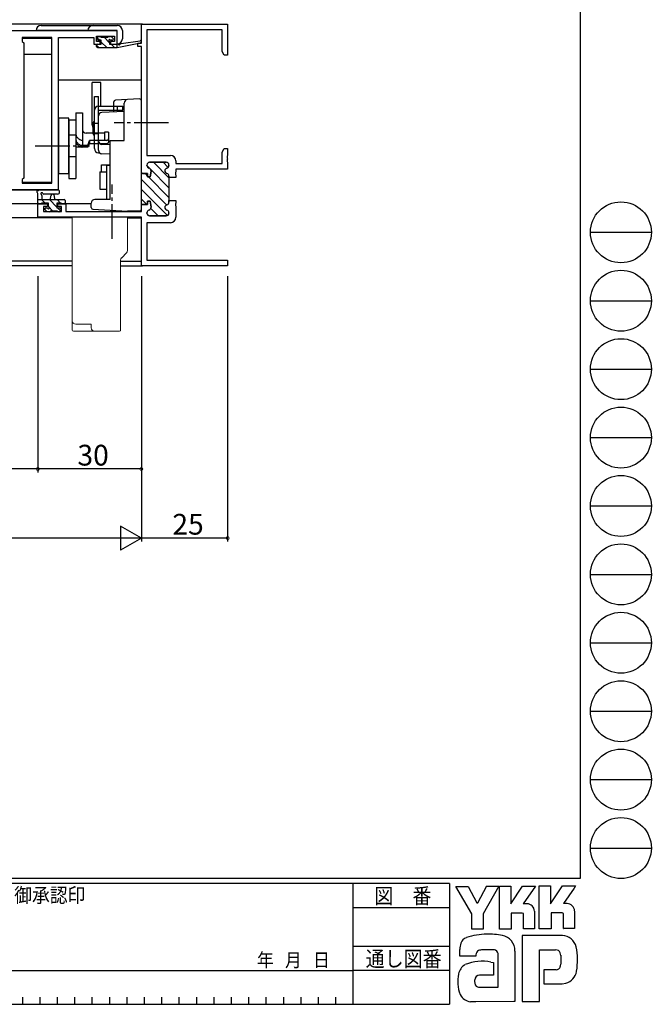
# Model space of a CAD drawing. Extents: x 0 to 793, y 0 to 564.
# Drawn here: x 610 to 793, y 0 to 285 of the extents above; entities that cross this region are included whole.
import ezdxf

# ---------------------------------------------------------------- set-up
doc = ezdxf.new("R2010")
doc.units = 0
for name, pattern in [('YCENTER_1', [13, 10, -1, 1, -1]), ('YDIVIDE_1', [15, 10, -1, 1, -1, 1, -1]), ('YHIDDEN_1', [4, 3, -1])]:
    doc.linetypes.add(name, pattern=pattern)
for name, color, linetype in [('YKK_11', 7, 'CONTINUOUS'), ('YKK_12', 2, 'CONTINUOUS'), ('YKK_13', 4, 'CONTINUOUS'), ('YKK_D', 6, 'CONTINUOUS'), ('YKK_ZWAK', 7, 'CONTINUOUS')]:
    doc.layers.add(name, color=color, linetype=linetype)
doc.styles.get("Standard").update_dxf_attribs({"font": 'ROMANS.SHX', "bigfont": 'EXTFONT.SHX'})
doc.styles.add('YKK_OSSTYLE1', font='romans.shx', dxfattribs={"width": 0.9, "bigfont": 'EXTFONT.SHX'})

# ---------------------------------------------------------------- blocks, each defined once
blk = doc.blocks.new('A201')
at = {"layer": 'YKK_ZWAK', "color": 254, "linetype": 'Continuous'}
for p, q in [((571, 410), (571, 35)), ((571, 35), (21, 35)), ((544, 34), (21, 34)), ((524, 34), (524, 9)), ((544, 34), (544, 9)), ((548.59, 27.71), (545.31, 33.35)), ((545.31, 33.35), (547.82, 33.35)), ((547.82, 33.35), (549.62, 29.99)), ((551.6, 33.43), (549.77, 29.88)), ((554.19, 33.43), (550.95, 27.7)), ((551.6, 33.43), (554.19, 33.43)), ((554.33, 24.55), (554.33, 33.41)), ((554.33, 33.41), (556.63, 33.41)), ((556.63, 29.77), (559.04, 33.45)), ((556.63, 33.41), (556.63, 29.77)), ((559.04, 33.45), (561.77, 33.45)), ((561.77, 33.45), (559.24, 29.78)), ((562.55, 24.63), (562.55, 33.49)), ((562.55, 33.49), (564.89, 33.49)), ((564.89, 29.78), (567.34, 33.49)), ((564.89, 33.49), (564.89, 29.78)), ((567.34, 33.49), (570.04, 33.49)), ((569.77, 33.02), (567.54, 29.84)), ((570.04, 33.49), (569.77, 33.02)), ((549.62, 29.99), (549.77, 29.88)), ((559.99, 29.78), (559.24, 29.78)), ((568.29, 29.84), (567.54, 29.84)), ((548.59, 24.53), (548.59, 27.71)), ((550.95, 27.7), (550.95, 24.53)), ((558.98, 27.87), (556.7, 27.87)), ((556.7, 27.87), (556.7, 24.55)), ((559.29, 27.75), (558.98, 27.87)), ((559.29, 24.61), (559.29, 27.75)), ((561.53, 28.24), (561.53, 24.61)), ((567.26, 27.89), (564.99, 27.89)), ((564.99, 27.89), (564.99, 24.63)), ((567.57, 27.77), (567.26, 27.89)), ((567.57, 24.65), (567.57, 27.77)), ((569.83, 28.24), (569.83, 24.65)), ((550.95, 24.53), (548.59, 24.53)), ((556.7, 24.55), (554.33, 24.55)), ((561.53, 24.61), (559.29, 24.61)), ((564.99, 24.63), (562.55, 24.63)), ((567.57, 24.68), (567.61, 24.65)), ((569.83, 24.65), (567.57, 24.65)), ((559.02, 23.22), (559.02, 9.57)), ((567.3, 23.22), (559.02, 23.22)), ((524, 21), (544, 21)), ((546.08, 18.95), (546.08, 20.33)), ((549.41, 18.95), (546.08, 18.95)), ((553.25, 20.28), (550.61, 20.23)), ((554.02, 12.52), (554.02, 19.47)), ((557.51, 20.01), (557.51, 9.59)), ((562.61, 9.57), (562.61, 20.24)), ((562.61, 20.24), (565.93, 20.24)), ((566.98, 19.17), (566.99, 17.29)), ((552.55, 17.73), (553.05, 17.62)), ((553.05, 17.62), (553.05, 15.05)), ((452, 16), (524, 16)), ((553.05, 15.05), (550.2, 15.05)), ((566.01, 16.15), (563.48, 16.15)), ((563.48, 16.15), (563.48, 13.2)), ((550, 12.52), (554.02, 12.52)), ((553.71, 12.52), (553.96, 12.52)), ((554.02, 12.52), (554.02, 12.52)), ((563.48, 13.2), (567.28, 13.2)), ((567.28, 13.2), (568.06, 13.37)), ((21, 9), (544, 9)), ((549.41, 9.53), (548.34, 9.53)), ((557.28, 9.55), (549.41, 9.53)), ((557.51, 9.59), (557.28, 9.55)), ((559.02, 9.57), (562.05, 9.57)), ((562.05, 9.57), (562.61, 9.57))]:
    blk.add_line(p, q, dxfattribs=at)
at = {"layer": 'YKK_ZWAK', "color": 8, "linetype": 'Continuous'}
for p, q in [((573.13, 168.56), (585.73, 168.56)), ((573.13, 154.42), (585.73, 154.42)), ((573.13, 140.28), (585.73, 140.28)), ((573.13, 126.14), (585.73, 126.14)), ((573.13, 112), (585.73, 112)), ((573.13, 97.86), (585.73, 97.86)), ((573.13, 83.72), (585.73, 83.72)), ((573.13, 69.58), (585.73, 69.58)), ((573.13, 55.44), (585.73, 55.44)), ((573.13, 41.3), (585.73, 41.3))]:
    blk.add_line(p, q, dxfattribs=at)
at = {"layer": 'YKK_ZWAK', "color": 131, "linetype": 'Continuous'}
for p, q in [((524, 29), (544, 29)), ((544, 16), (524, 16)), ((455.6, 10.5), (455.6, 9)), ((459.2, 10.5), (459.2, 9)), ((462.8, 10.5), (462.8, 9)), ((466.4, 10.5), (466.4, 9)), ((470, 10.5), (470, 9)), ((473.6, 10.5), (473.6, 9)), ((477.2, 10.5), (477.2, 9)), ((480.8, 10.5), (480.8, 9)), ((484.4, 10.5), (484.4, 9)), ((488, 10.5), (488, 9)), ((491.6, 10.5), (491.6, 9)), ((495.2, 10.5), (495.2, 9)), ((498.8, 10.5), (498.8, 9)), ((502.4, 10.5), (502.4, 9)), ((506, 10.5), (506, 9)), ((509.6, 10.5), (509.6, 9)), ((513.2, 10.5), (513.2, 9)), ((516.8, 10.5), (516.8, 9)), ((520.4, 10.5), (520.4, 9))]:
    blk.add_line(p, q, dxfattribs=at)
at = {"layer": 'YKK_ZWAK', "color": 8, "linetype": 'Continuous'}
for centre in [(579.43, 168.56), (579.43, 154.42), (579.43, 140.28), (579.43, 126.14), (579.43, 112), (579.43, 97.86), (579.43, 83.72), (579.43, 69.58), (579.43, 55.44), (579.43, 41.3)]:
    blk.add_circle(centre, 6.3, dxfattribs=at)
at = {"layer": 'YKK_ZWAK', "color": 254, "linetype": 'Continuous'}
for centre, radius, start, end in [((559.99, 28.24), 1.54, 0.0017, 89.996), ((568.29, 28.29), 1.54, 0.0017, 89.996), ((548, 21.1), 1.75, 109.0213, 161.5126), ((551.66, 10.86), 12.63, 89.8916, 109.3085), ((552.03, 8.67), 14.82, 78.7801, 91.4694), ((554.38, 20.07), 3.18, 40.6642, 80.3169), ((567.19, 20.11), 3.1, 14.4457, 87.0875), ((549.69, 20.31), 3.6, 158.4108, 179.7178), ((554.22, 20.08), 3.29, 358.7806, 38.7656), ((555.55, 18.15), 14.9, 350.9903, 10.6762), ((550.91, 18.99), 1.51, 138.4638, 181.7136), ((550.51, 19.02), 1.21, 85.5055, 126.7804), ((552.9, 19.18), 1.16, 14.7552, 72.4499), ((566.05, 19.37), 0.878, 16.4312, 96.9166), ((564.38, 18.85), 2.62, 4.9342, 17.0355), ((548.59, 14.77), 2.79, 121.8271, 169.0847), ((550.8, 8.39), 9.51, 79.381, 112.0583), ((566.01, 17.08), 0.933, 269.9547, 342.9014), ((564.36, 17.54), 2.64, 343.6902, 354.7536), ((553.61, 13.72), 7.92, 168.7637, 199.8008), ((550.21, 14.01), 1.03, 90.3395, 178.0364), ((567.24, 16.32), 3.07, 285.4429, 349.9045), ((550.84, 13.77), 1.69, 171.082, 216.7192), ((550.18, 13.6), 1.09, 230.9728, 260.7549), ((548.6, 12.25), 2.73, 207.3144, 263.5946)]:
    blk.add_arc(centre, radius, start, end, dxfattribs=at)
at = {"layer": 'YKK_ZWAK', "color": 131, "linetype": 'Continuous', "style": 'YKK_OSSTYLE1', "width": 0.9}
for s, height, p in [('御承認印', 3, (453.91, 30.05)), ('図\u3000番', 3.2, (528.43, 29.81)), ('通し図番', 3.2, (526.63, 16.8)), ('年   月   日', 2.828, (504.13, 16.74))]:
    blk.add_text(s, height=height, dxfattribs=at).set_placement(p)

msp = doc.modelspace()

# ---------------------------------------------------------------- linework, layer by layer
at = {"layer": 'YKK_11', "color": 0, "linetype": 'ByBlock', "lineweight": 30}
for p, q in [((645.7, 278.15), (645.7, 283.65)), ((645.7, 283.65), (670.7, 283.65)), ((670.7, 283.65), (670.7, 274.65)), ((669.07, 282.02), (647.33, 282.02)), ((647.33, 282.02), (647.33, 245.65)), ((669.07, 275.74), (669.07, 282.02)), ((644.7, 277.15), (644.7, 278.15)), ((644.7, 278.15), (645.7, 278.15)), ((645.7, 277.15), (644.7, 277.15)), ((645.7, 240.7), (645.7, 277.15)), ((669.7, 274.65), (669.07, 275.74)), ((670.7, 274.65), (669.7, 274.65)), ((647.33, 245.65), (654.1, 245.65)), ((669.07, 246.56), (669.7, 247.65)), ((669.07, 243.28), (669.07, 246.56)), ((669.7, 247.65), (670.7, 247.65)), ((670.7, 245.6), (670.58, 245.42)), ((670.58, 245.42), (670.58, 244.87)), ((670.7, 247.65), (670.7, 245.6)), ((647.3, 242.85), (647.3, 242.75)), ((652.9, 243.65), (648.1, 243.65)), ((653.7, 242.75), (653.7, 242.85)), ((655.7, 244.05), (655.7, 243.28)), ((655.7, 243.28), (669.07, 243.28)), ((670.58, 244.87), (670.7, 244.69)), ((670.7, 244.6), (670.58, 244.42)), ((670.58, 244.42), (670.58, 243.87)), ((670.58, 243.87), (670.7, 243.69)), ((670.7, 244.69), (670.7, 244.6)), ((670.7, 243.69), (670.7, 241.65)), ((645.7, 231.4), (645.7, 240.7)), ((646, 240.4), (645.7, 240.7)), ((645.7, 240.7), (646, 240.4)), ((647.5, 240.4), (646, 240.4)), ((647.5, 239.4), (647.5, 240.4)), ((648.3, 239.4), (647.5, 239.4)), ((648.5, 241.11), (648.3, 239.4)), ((653.7, 239.25), (653.7, 239.65)), ((655.7, 240.85), (655.58, 240.67)), ((655.58, 240.67), (655.58, 240.12)), ((655.58, 240.12), (655.7, 239.94)), ((670.7, 241.65), (655.7, 241.65)), ((655.7, 241.65), (655.7, 240.85)), ((655.7, 239.94), (655.7, 239.25)), ((655.7, 239.25), (653.7, 239.25)), ((615.7, 227.75), (615.7, 231.65)), ((615.7, 231.65), (618.5, 231.65)), ((618.5, 230.85), (617.33, 230.85)), ((617.33, 230.85), (617.33, 229.38)), ((618.5, 231.65), (618.5, 230.85)), ((621.5, 230.85), (621.5, 231.65)), ((621.5, 231.65), (623.8, 231.65)), ((622.6, 230.85), (621.5, 230.85)), ((622.6, 229.38), (622.6, 230.85)), ((623.8, 231.65), (623.8, 229.38)), ((647.5, 231.4), (645.7, 231.4)), ((645.7, 229.38), (645.7, 231.4)), ((645.7, 231.4), (647.5, 231.4)), ((648.3, 232.4), (647.5, 232.4)), ((647.5, 232.4), (647.5, 231.4)), ((647.5, 231.4), (647.5, 232.4)), ((647.5, 232.4), (648.3, 232.4)), ((648.5, 230.69), (648.3, 232.4)), ((648.3, 232.4), (648.5, 230.69)), ((653.7, 232.55), (653.7, 232.15)), ((653.7, 232.55), (655.7, 232.55)), ((653.7, 232.15), (653.7, 232.55)), ((653.7, 232.55), (653.7, 232.15)), ((655.7, 231.85), (655.58, 231.67)), ((655.58, 231.67), (655.58, 231.12)), ((655.58, 231.12), (655.7, 230.94)), ((655.7, 232.55), (655.7, 231.85)), ((655.7, 230.94), (655.7, 227.75)), ((617.33, 229.38), (622.6, 229.38)), ((623.8, 229.38), (645.7, 229.38)), ((647.3, 228.95), (647.3, 229.05)), ((647.3, 229.05), (647.3, 228.95)), ((652.9, 228.15), (648.1, 228.15)), ((648.1, 228.15), (652.9, 228.15)), ((653.7, 229.05), (653.7, 228.95)), ((653.7, 228.95), (653.7, 229.05)), ((645.7, 227.75), (615.7, 227.75)), ((645.7, 213.65), (645.7, 227.75)), ((654.1, 226.15), (647.33, 226.15)), ((647.33, 226.15), (647.33, 215.28)), ((647.33, 215.28), (670.7, 215.28)), ((670.7, 215.28), (670.7, 213.65)), ((670.7, 213.65), (645.7, 213.65))]:
    msp.add_line(p, q, dxfattribs=at)
at = {"layer": 'YKK_11', "color": 0, "linetype": 'ByBlock', "lineweight": -2}
for p, q in [((638.7, 281.65), (586.7, 281.65)), ((619.77, 279.72), (611.2, 279.72)), ((611.2, 279.72), (611.2, 278.65)), ((619.77, 237.58), (619.77, 279.72)), ((619.77, 237.58), (619.77, 279.72)), ((621.7, 235.65), (621.7, 279.72)), ((621.7, 279.72), (631.9, 279.72)), ((631.9, 279.72), (631.9, 278.92)), ((632.7, 278.65), (632.7, 280.15)), ((632.7, 280.15), (637.9, 280.15)), ((637.9, 280.15), (637.9, 278.65)), ((638.7, 277.85), (638.7, 281.65)), ((611.2, 278.65), (611.63, 278.22)), ((611.63, 278.22), (611.63, 239.08)), ((631.9, 278.92), (631.9, 277.85)), ((631.9, 277.85), (633.8, 277.85)), ((633.8, 278.65), (632.7, 278.65)), ((633.8, 277.85), (633.8, 278.65)), ((637.9, 278.65), (636.8, 278.65)), ((636.8, 278.65), (636.8, 277.85)), ((636.8, 277.85), (638.7, 277.85)), ((647.3, 242.75), (647.3, 242.85)), ((648.1, 243.65), (652.9, 243.65)), ((653.7, 242.85), (653.7, 242.75)), ((645.7, 240.7), (646, 240.4)), ((646, 240.4), (647.5, 240.4)), ((647.5, 240.4), (647.5, 239.4)), ((647.5, 239.4), (648.3, 239.4)), ((648.3, 239.4), (648.5, 241.11)), ((653.7, 239.65), (653.7, 239.25)), ((611.63, 239.08), (611.2, 238.65)), ((611.2, 238.65), (611.2, 237.58)), ((611.2, 237.58), (619.77, 237.58)), ((653.7, 239.25), (653.7, 232.55)), ((604.7, 235.65), (621.7, 235.65)), ((653.7, 232.55), (655.7, 232.55))]:
    msp.add_line(p, q, dxfattribs=at)
at = {"layer": 'YKK_11', "color": 0, "lineweight": 13}
for p, q in [((648.14, 241.87), (647.3, 242.7)), ((653.7, 239.13), (649.19, 243.65)), ((653.48, 242.19), (652.02, 243.65)), ((647.5, 239.67), (646.78, 240.4)), ((653.7, 233.47), (647.78, 239.4)), ((653.7, 236.3), (648.37, 241.63)), ((653.01, 231.34), (645.7, 238.65)), ((653.28, 228.24), (645.7, 235.82)), ((647.29, 231.41), (645.7, 232.99)), ((650.55, 228.15), (648.43, 230.26))]:
    msp.add_line(p, q, dxfattribs=at)
at = {"layer": 'YKK_11', "color": 0, "linetype": 'ByBlock', "lineweight": 30}
for centre, radius, start, end in [((654.1, 244.05), 1.6, 0, 90), ((648.1, 242.85), 0.8, 90, 180), ((648.1, 242.75), 0.8, 180, 255.5225), ((652.9, 242.85), 0.8, 0, 90), ((652.9, 242.75), 0.8, 284.4775, 360), ((647.7, 241.2), 0.8, 353.497, 75.5225), ((653.3, 241.2), 0.8, 104.4775, 255.5225), ((652.9, 239.65), 0.8, 0, 75.5225), ((653.3, 230.6), 0.8, 104.4775, 255.5225), ((653.3, 230.6), 0.8, 104.4775, 255.5225), ((652.9, 232.15), 0.8, 284.4775, 360), ((652.9, 232.15), 0.8, 284.4775, 360), ((648.1, 229.05), 0.8, 104.4775, 180), ((648.1, 229.05), 0.8, 104.4775, 180), ((648.1, 228.95), 0.8, 180, 270), ((648.1, 228.95), 0.8, 180, 270), ((647.7, 230.6), 0.8, 284.4775, 6.503), ((647.7, 230.6), 0.8, 284.4775, 6.503), ((652.9, 228.95), 0.8, 270, 360), ((652.9, 228.95), 0.8, 270, 360), ((652.9, 229.05), 0.8, 0, 75.5225), ((652.9, 229.05), 0.8, 0, 75.5225), ((654.1, 227.75), 1.6, 270, 360)]:
    msp.add_arc(centre, radius, start, end, dxfattribs=at)
at = {"layer": 'YKK_11', "color": 0, "linetype": 'ByBlock', "lineweight": -2}
for centre, start, end in [((648.1, 242.85), 90, 180), ((648.1, 242.75), 180, 255.5225), ((652.9, 242.85), 0, 90), ((652.9, 242.75), 284.4775, 360), ((647.7, 241.2), 353.497, 75.5225), ((653.3, 241.2), 104.4775, 255.5225), ((652.9, 239.65), 0, 75.5225)]:
    msp.add_arc(centre, 0.8, start, end, dxfattribs=at)
at = {"layer": 'YKK_12'}
for p, q in [((646, 283.65), (453.2, 283.65)), ((619.77, 279.45), (611.2, 279.45)), ((619.77, 274.85), (611.63, 274.85)), ((645.7, 267.45), (621.7, 267.45)), ((611.2, 237.85), (619.77, 237.85)), ((619.77, 235.65), (453.2, 235.65)), ((616, 231.65), (453.2, 231.65)), ((631.2, 231.65), (623.3, 231.65)), ((625.7, 227.55), (453.2, 227.55)), ((641.7, 227.55), (645.69, 227.55)), ((625.7, 215.05), (453.2, 215.05)), ((639.7, 215.05), (645.7, 215.05)), ((625.7, 213.65), (453.2, 213.65)), ((639.7, 213.65), (646, 213.65))]:
    msp.add_line(p, q, dxfattribs=at)
at = {"layer": 'YKK_13'}
for p, q in [((616.7, 283.27), (638.7, 283.27)), ((638.7, 281.77), (615.2, 281.77)), ((633, 279.25), (633, 279.75)), ((633.56, 278.95), (633, 279.51)), ((633.3, 280.05), (633.8, 280.05)), ((634, 279.85), (636, 279.85)), ((636.5, 278.25), (634.91, 279.85)), ((636.2, 280.05), (636.8, 280.05)), ((637.02, 279.96), (637.52, 279.46)), ((638.7, 277.87), (638.7, 281.77)), ((640.2, 281.77), (640.2, 279.37)), ((633.42, 276.85), (632.7, 277.56)), ((632.7, 277.15), (632.7, 277.55)), ((633, 277.85), (634.1, 277.85)), ((633, 276.85), (638.7, 276.85)), ((634.1, 278.95), (633.3, 278.95)), ((634.1, 277.85), (634.1, 278.95)), ((635.66, 276.85), (634.1, 278.41)), ((636.5, 278.49), (636.5, 277.85)), ((636.5, 277.85), (638.7, 277.85)), ((637.91, 276.85), (636.91, 277.85)), ((637.3, 278.95), (636.96, 278.95)), ((638.7, 276.85), (645.46, 278.25)), ((638.7, 277.85), (638.79, 277.86)), ((638.7, 276.85), (638.7, 277.85)), ((639.82, 278.02), (645.36, 278.84)), ((615.7, 231.95), (615.7, 234.63)), ((621.43, 235.65), (616.27, 235.65)), ((616.9, 234.03), (616.9, 232.85)), ((621.43, 234.45), (617.47, 234.44)), ((619.4, 232.85), (619.51, 233.99)), ((620.6, 232.85), (620.5, 233.99)), ((615.7, 232.85), (623.3, 232.85)), ((616.6, 231.65), (616, 231.65)), ((617.8, 231.85), (616.8, 232.85)), ((618.8, 231.85), (616.8, 231.85)), ((618.8, 230.91), (618.8, 231.85)), ((620.1, 229.55), (618.81, 230.84)), ((621.2, 230.69), (619.05, 232.85)), ((622.5, 231.85), (621.2, 231.85)), ((621.2, 231.85), (621.2, 230.45)), ((622.29, 231.85), (621.29, 232.85)), ((623.3, 231.65), (622.7, 231.65)), ((623.6, 232.55), (623.6, 231.95)), ((618.29, 229.43), (617.79, 229.93)), ((618, 230.45), (618.34, 230.45)), ((619.1, 229.35), (618.5, 229.35)), ((621.4, 229.55), (619.3, 229.55)), ((621.2, 230.45), (622.1, 230.45)), ((622.38, 229.52), (621.45, 230.45)), ((622.1, 229.35), (621.6, 229.35)), ((622.4, 230.15), (622.4, 229.65))]:
    msp.add_line(p, q, dxfattribs=at)
at = {"layer": 'YKK_13', "linetype": 'Continuous'}
for p, q in [((631.5, 254.4), (631.5, 266.75)), ((634, 266.75), (631.5, 266.75)), ((634, 259.9), (634, 266.75)), ((632.1, 247.6), (632.1, 262.7)), ((632.1, 262.7), (633.3, 262.7)), ((633.3, 259.9), (633.3, 262.7)), ((633.3, 259.9), (640.3, 259.9)), ((637.7, 258.23), (637.7, 261.1)), ((645.18, 261.97), (638.18, 261.6)), ((640.3, 258.7), (640.3, 259.9)), ((640.7, 249.95), (640.7, 260.79)), ((645.7, 230.05), (645.7, 261.47)), ((624.7, 256.45), (621.7, 256.45)), ((621.7, 256.45), (621.7, 240.45)), ((624.7, 240.45), (624.7, 256.45)), ((626.7, 257.95), (628.7, 257.95)), ((626.7, 257.95), (626.7, 238.95)), ((628.7, 257.95), (628.7, 248.05)), ((633.3, 258.7), (640.3, 258.7)), ((633.3, 247.6), (633.3, 258.7)), ((633.3, 249.37), (633.3, 257.05)), ((640.7, 258.39), (634.25, 258.05)), ((624.7, 255.95), (624.7, 238.95)), ((624.7, 255.95), (626.7, 255.95)), ((631.7, 251.85), (631.7, 255.05)), ((635, 252.05), (629.7, 252.05)), ((635, 252.35), (635, 249.98)), ((636.2, 252.35), (635, 252.35)), ((636.2, 252.35), (636.2, 250.48)), ((630.16, 248.05), (626.7, 248.05)), ((630.16, 248.55), (628.7, 248.55)), ((630.16, 248.55), (630.7, 249.98)), ((630.16, 248.05), (630.7, 249.01)), ((635, 249.98), (630.7, 249.98)), ((630.7, 249.98), (630.7, 249.01)), ((635.7, 249.01), (630.7, 249.01)), ((633.3, 247.6), (633.3, 249.35)), ((636.7, 248.71), (634.25, 248.84)), ((635.7, 249.98), (635, 249.98)), ((636.2, 250.48), (636.2, 249.51)), ((636.7, 247.6), (636.7, 249.95)), ((636.7, 249.95), (640.7, 249.95)), ((633.3, 246.4), (633.62, 246.4)), ((636.7, 246), (634.25, 246.13)), ((636.7, 232.85), (636.7, 246.4)), ((634.2, 240.9), (634.2, 242.9)), ((634.2, 242.9), (636.7, 242.9)), ((635.7, 232.85), (635.7, 242.79)), ((635.7, 242.79), (636.7, 242.79)), ((621.7, 240.45), (624.7, 240.45)), ((633.7, 240.9), (633.7, 235.9)), ((633.7, 240.9), (635.7, 240.9)), ((624.7, 238.95), (626.7, 238.95)), ((633.7, 235.9), (635.7, 235.9)), ((631.2, 230.57), (631.2, 231.85)), ((636.7, 232.85), (632.2, 232.85)), ((631.68, 230.07), (641.72, 229.55)), ((645.2, 229.55), (641.72, 229.55))]:
    msp.add_line(p, q, dxfattribs=at)
at = {"layer": 'YKK_13', "linetype": 'YHIDDEN_1'}
for p, q in [((633.3, 258.7), (633.3, 259.9)), ((638.8, 258.7), (638.8, 259.9)), ((632.1, 251.45), (632.1, 255.45)), ((632.1, 254.95), (633.3, 254.95)), ((633.3, 251.4), (633.3, 255.4)), ((624.7, 251.55), (626.7, 251.55)), ((632.1, 251.95), (633.3, 251.95)), ((624.7, 245.35), (626.7, 245.35)), ((633.3, 247.13), (633.3, 247.6)), ((636.7, 246.4), (636.7, 247.6))]:
    msp.add_line(p, q, dxfattribs=at)
at = {"layer": 'YKK_13', "linetype": 'YCENTER_1'}
for p, q in [((653.58, 255.05), (637.83, 255.05)), ((614.95, 248.45), (630.7, 248.45)), ((637.2, 221.5), (637.2, 237.25))]:
    msp.add_line(p, q, dxfattribs=at)
at = {"layer": 'YKK_13', "linetype": 'YDIVIDE_1'}
msp.add_line((628.24, 248.55), (628.24, 248.05), dxfattribs=at)
at = {"layer": 'YKK_13', "linetype": 'Continuous', "lineweight": 13}
for p, q in [((625.7, 197.8), (625.7, 227.75)), ((641.7, 227.75), (625.7, 227.75)), ((641.7, 227.75), (633.7, 227.75)), ((641.7, 218.16), (641.7, 227.75)), ((641.41, 217.45), (640, 216.04)), ((639.7, 195.05), (639.7, 215.33)), ((625.7, 195.05), (625.7, 197.8)), ((626.7, 196.8), (631.2, 196.8)), ((631.2, 196.8), (631.2, 195.75)), ((632.2, 194.75), (626, 194.75)), ((639.4, 194.75), (632.2, 194.75))]:
    msp.add_line(p, q, dxfattribs=at)
at = {"layer": 'YKK_13'}
for centre, radius, start, end in [((616.7, 281.77), 1.5, 90, 180), ((631.7, 281.77), 1.5, 90, 180), ((638.7, 281.77), 1.5, 0, 90), ((633.3, 279.75), 0.3, 90, 180), ((633.3, 279.25), 0.3, 180, 270), ((633.8, 279.85), 0.2, 0, 90), ((636.2, 279.85), 0.2, 90, 180), ((636.8, 279.75), 0.3, 45, 90), ((637.3, 279.25), 0.3, 270, 45), ((638.7, 279.37), 1.5, 270, 0), ((633, 277.55), 0.3, 90, 180), ((633, 277.15), 0.3, 180, 270), ((636.5, 278.95), 0.25, 33.0557, 236.9443), ((636.2, 278.49), 0.3, 0, 56.9443), ((636.96, 279.25), 0.3, 213.0557, 270), ((638.84, 277.56), 0.3, 39.1975, 99.1975), ((639.3, 277.94), 0.3, 219.1975, 338.4494), ((639.86, 277.72), 0.3, 98.4494, 158.4494), ((645.4, 278.55), 0.3, 281.7498, 98.4494), ((615.7, 235.15), 0.3, 79.4712, 240), ((615.4, 234.63), 0.3, 0, 60), ((615.81, 235.74), 0.3, 259.4712, 319.4712), ((616.27, 235.35), 0.3, 90, 139.4712), ((616.9, 234.55), 0.3, 19.1898, 240), ((616.6, 234.03), 0.3, 0, 60), ((617.47, 234.74), 0.3, 199.1898, 270.0402), ((620, 233.95), 0.5, 5.0921, 174.9079), ((621.43, 235.05), 0.6, 270.0402, 90.0402), ((616, 231.95), 0.3, 180, 270), ((616.6, 231.85), 0.2, 270, 0), ((619.1, 230.91), 0.3, 180, 236.9443), ((622.7, 231.85), 0.2, 180, 270), ((623.3, 232.55), 0.3, 0, 90), ((623.3, 231.95), 0.3, 270, 0), ((618, 230.15), 0.3, 90, 225), ((618.5, 229.65), 0.3, 225, 270), ((618.34, 230.15), 0.3, 33.0557, 90), ((618.8, 230.45), 0.25, 213.0557, 56.9443), ((619.1, 229.55), 0.2, 270, 0), ((621.6, 229.55), 0.2, 180, 270), ((622.1, 230.15), 0.3, 0, 90), ((622.1, 229.65), 0.3, 270, 0)]:
    msp.add_arc(centre, radius, start, end, dxfattribs=at)
at = {"layer": 'YKK_13', "linetype": 'Continuous'}
for centre, radius, start, end in [((633.3, 258.7), 1.2, 90, 180), ((638.2, 261.1), 0.5, 93, 180), ((641.7, 260.79), 1, 93, 180), ((645.2, 261.47), 0.5, 0, 93), ((634.3, 257.05), 1, 93, 180), ((634, 254.4), 2.5, 180, 202.3342), ((632.1, 255.05), 0.4, 90, 180), ((629.7, 253.05), 1, 180, 270), ((632.1, 251.85), 0.4, 180, 270), ((634.3, 249.84), 1, 180, 267), ((635.7, 250.48), 0.5, 270, 0), ((635.7, 249.51), 0.5, 270, 0), ((633.3, 247.6), 1.2, 180, 270), ((634.3, 247.13), 1, 226.9992, 267), ((632.2, 231.85), 1, 90, 180), ((631.7, 230.57), 0.5, 180, 267), ((645.2, 230.05), 0.5, 270, 0)]:
    msp.add_arc(centre, radius, start, end, dxfattribs=at)
at = {"layer": 'YKK_13', "linetype": 'YHIDDEN_1'}
for centre, radius, end in [((628.7, 252.05), 2, 270), ((628.7, 250.55), 2, 270), ((628.7, 250.05), 2, 270), ((634.3, 247.13), 1, 226.9992)]:
    msp.add_arc(centre, radius, 180, end, dxfattribs=at)
at = {"layer": 'YKK_13', "linetype": 'Continuous', "lineweight": 13}
for centre, radius, start, end in [((640.7, 218.16), 1, 315, 0), ((640.7, 215.33), 1, 135, 180), ((626.7, 197.8), 1, 180, 270), ((626, 195.05), 0.3, 180, 270), ((632.2, 195.75), 1, 180, 270), ((639.4, 195.05), 0.3, 270, 0)]:
    msp.add_arc(centre, radius, start, end, dxfattribs=at)
at = {"layer": 'YKK_D'}
for p, q in [((615.7, 210.65), (615.7, 153.9)), ((615.7, 210.65), (615.7, 153.9)), ((645.7, 210.65), (645.7, 133.9)), ((645.7, 210.65), (645.7, 133.9)), ((645.7, 210.65), (645.7, 153.9)), ((670.7, 210.65), (670.7, 133.9)), ((615.7, 154.9), (586.7, 154.9)), ((645.7, 154.9), (615.7, 154.9)), ((638.7, 134.9), (352.7, 134.9)), ((670.7, 134.9), (645.7, 134.9))]:
    msp.add_line(p, q, dxfattribs=at)
at = {"layer": 'YKK_D', "lineweight": -2}
for p, q in [((645.7, 134.9), (639.64, 138.4)), ((639.64, 138.4), (639.64, 131.4)), ((645.7, 134.9), (633.58, 134.9)), ((645.7, 134.9), (639.64, 131.4))]:
    msp.add_line(p, q, dxfattribs=at)
at = {"layer": 'YKK_D', "linetype": 'ByBlock', "const_width": 0.85}
for points in [[(615.81, 154.9, 1), (615.6, 154.9, 1)], [(615.6, 154.9, 1), (615.81, 154.9, 1)], [(645.6, 154.9, 1), (645.81, 154.9, 1)], [(670.6, 134.9, 1), (670.81, 134.9, 1)]]:
    msp.add_lwpolyline(points, format="xyb", close=True, dxfattribs=at)

# ---------------------------------------------------------------- block references
at = {"layer": 'YKK_ZWAK', "xscale": 1.4, "yscale": 1.4, "zscale": 1.4}
msp.add_blockref('A201', (-26.6, -12.6), dxfattribs=at)

# ---------------------------------------------------------------- texts
at = {"layer": 'YKK_D'}
for s, p in [('30', (627.18, 155.9)), ('25', (654.68, 135.9))]:
    msp.add_text(s, height=6, dxfattribs=at).set_placement(p)

doc.saveas('drawing.dxf')
